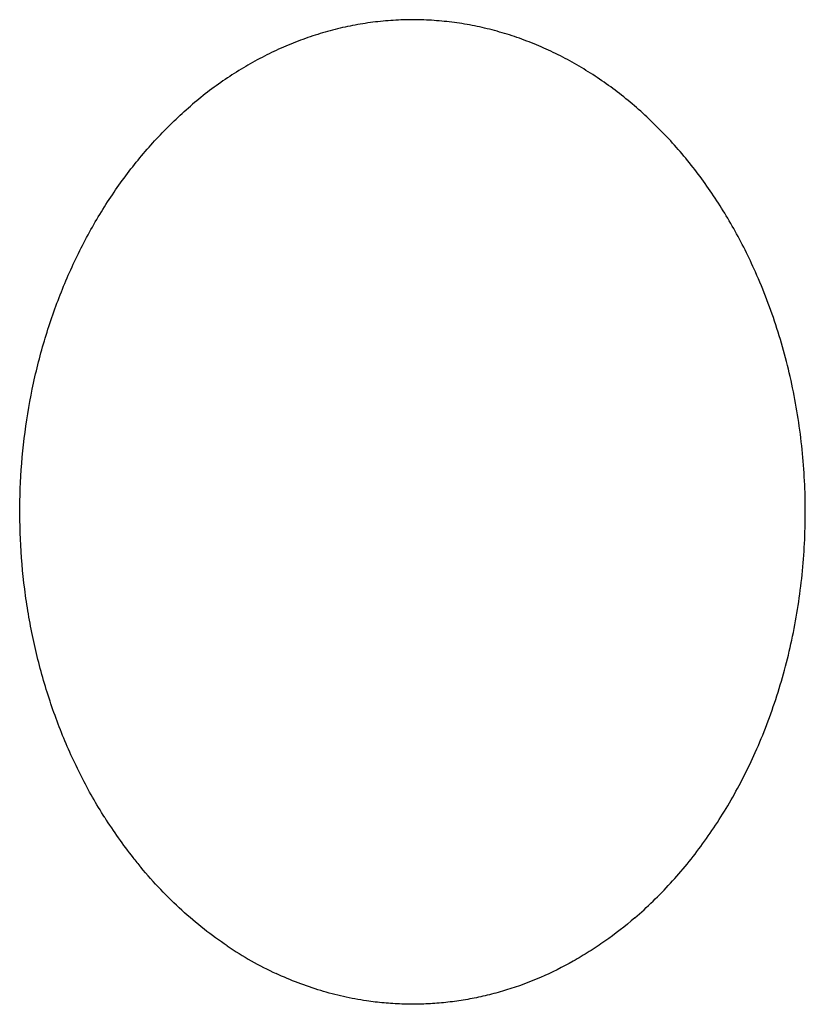
# Model space of a CAD drawing. Units: inches. Extents: x -5.7 to 43.7, y -32.5 to 17.6.
# Drawn here: x -0.1 to 0.3, y 7.1 to 7.5 of the extents above; entities that cross this region are included whole.
import ezdxf

# ---------------------------------------------------------------- set-up
doc = ezdxf.new("R2010")
doc.units = ezdxf.units.IN
doc.header["$LTSCALE"] = 0.935
doc.header["$MEASUREMENT"] = 0
doc.layers.get('0').update_dxf_attribs({"linetype": 'CONTINUOUS'})

msp = doc.modelspace()

# ---------------------------------------------------------------- linework, layer by layer
at = {"color": 7, "linetype": 'CONTINUOUS'}
for centre, radius, start, end in [((0.1361826737, 7.2990224644), 0.1873391444, 212.2293090534, 218.1643215415), ((0.1301276552, 7.2943185072), 0.1796717766, 218.178053817, 219.7535661353), ((0.1058459095, 7.2665701651), 0.142607333, 236.0895969836, 245.0323329874)]:
    msp.add_arc(centre, radius, start, end, dxfattribs=at)
for points, knots in [([(0.2355483758, 7.4152672831), (0.2329445099, 7.421106735), (0.2272648857, 7.4324448309), (0.2172941608, 7.4484009554), (0.2078695963, 7.4606260275), (0.1997453034, 7.469623825), (0.1934161601, 7.4759321454), (0.1868335157, 7.4818199971), (0.1800152301, 7.4872719139), (0.1729799179, 7.4922734381), (0.1657458471, 7.4968100313), (0.1583331852, 7.5008703404), (0.1507615628, 7.5044427889), (0.1430513602, 7.5075172846), (0.135223786, 7.5100864015), (0.1272996157, 7.5121418755), (0.1193006023, 7.5136788065), (0.1112483871, 7.5146930999), (0.103164776, 7.5151809354), (0.0950718351, 7.5151423087), (0.0869915003, 7.5145764202), (0.0789457869, 7.5134848696), (0.0709563269, 7.511871439), (0.0630451213, 7.5097392602), (0.0552335031, 7.5070954325), (0.0475426311, 7.5039471033), (0.0399934989, 7.5003021763), (0.0326049857, 7.4961707222), (0.0229469496, 7.4899963857), (0.0160795863, 7.4847145896), (0.0116889227, 7.4809398657)], [0, 0, 0, 0, 0.0698054181, 0.1382167899, 0.2051298684, 0.2380190179, 0.2705224092, 0.3026443362, 0.3343941605, 0.3657853661, 0.3968355502, 0.4275673075, 0.4580067577, 0.4881843299, 0.5181341652, 0.5478932961, 0.5775020293, 0.6070025682, 0.6364388922, 0.6658559336, 0.6952987648, 0.7248124525, 0.7544408381, 0.7842262433, 0.8142075665, 0.8444204537, 0.8748991996, 0.9056770348, 0.9367833875, 1, 1, 1, 1]), ([(-0.022291343, 7.1991128), (-0.0256218478, 7.2043854706), (-0.031838529, 7.2153594674), (-0.0383540459, 7.2297874276), (-0.0428505103, 7.2417904468), (-0.0458633902, 7.2510368309), (-0.048494596, 7.2604639922), (-0.0507377449, 7.2700473275), (-0.0525860048, 7.2797620994), (-0.0545209543, 7.2928707647), (-0.0559267524, 7.309438758), (-0.0559856633, 7.3294025798), (-0.0544182398, 7.3492707613), (-0.0512403049, 7.3688354407), (-0.0464847273, 7.3878934579), (-0.0402010764, 7.4062453495), (-0.0337141035, 7.4208603155), (-0.0278185688, 7.4320116004), (-0.0230821249, 7.4400456759), (-0.0180238597, 7.4477655125), (-0.0126563619, 7.4551508625), (-0.0069933596, 7.4621837541), (0.0008825965, 7.4710093397), (0.0072585378, 7.4771309928), (0.0116889227, 7.4809398657)], [0, 0, 0, 0, 0.0609541044, 0.1230657343, 0.1545171082, 0.1861980216, 0.2180842852, 0.2501498315, 0.282367558, 0.3147088522, 0.3796297641, 0.4446832611, 0.5096220842, 0.5742022609, 0.6381910534, 0.7013742521, 0.7635642852, 0.7942453778, 0.8246232094, 0.8546837424, 0.8844177287, 0.9138219818, 0.9428954585, 1, 1, 1, 1]), ([(0.2355128782, 7.2249358956), (0.2371349234, 7.2285694644), (0.2401913682, 7.2359645445), (0.2441814127, 7.2473393927), (0.2475860512, 7.2590097094), (0.2513347919, 7.2749375623), (0.2538454372, 7.2912203941), (0.2551064041, 7.307677575), (0.255424696, 7.3200958402), (0.2551110157, 7.3325137895), (0.2541681207, 7.3448818097), (0.2525982186, 7.3571496004), (0.2504093458, 7.3692674987), (0.2476084044, 7.3811870421), (0.2430970341, 7.3966760337), (0.2388042258, 7.407965686), (0.2355483758, 7.4152672831)], [0, 0, 0, 0, 0.060973067, 0.1225382732, 0.1846256677, 0.2471580878, 0.3731828529, 0.4365402998, 0.4999913527, 0.5634428296, 0.6268012351, 0.6899742416, 0.7528719422, 0.815407251, 0.8774982402, 1, 1, 1, 1]), ([(0.1877410796, 7.1593427398), (0.192715159, 7.1636190356), (0.2022682876, 7.1729143007), (0.212853599, 7.1859085096), (0.220577768, 7.1971539798), (0.226009773, 7.2060479517), (0.231025866, 7.2153166978), (0.2340659609, 7.2216946339), (0.2355128782, 7.2249358956)], [0, 0, 0, 0, 0.2406423858, 0.4876493974, 0.6135318094, 0.7409321384, 0.8697823978, 1, 1, 1, 1]), ([(0.0262858769, 7.1482187703), (0.0231404779, 7.1503285502), (0.0169624457, 7.1548246268), (0.0081514133, 7.1622879031), (-0.0002307949, 7.1704867266), (-0.0054681207, 7.1763717892), (-0.0080043716, 7.179420768)], [0, 0, 0, 0, 0.2442987273, 0.4923095202, 0.7441863435, 1, 1, 1, 1]), ([(0.1877410796, 7.1593427398), (0.1839374169, 7.15607267), (0.1780217262, 7.1514540715), (0.1697505587, 7.1459357191), (0.1613652402, 7.1409343536), (0.1505515893, 7.1355628016), (0.1393097592, 7.1314005459), (0.1301787338, 7.1288478168), (0.1232873374, 7.1273254644), (0.1163483834, 7.1261927358), (0.1093756795, 7.1254515942), (0.1023833478, 7.1251044266), (0.0953855545, 7.1251513274), (0.0883967341, 7.1255919013), (0.083758325, 7.1261474227), (0.0814470676, 7.1264898869)], [0, 0, 0, 0, 0.1311037093, 0.1957519445, 0.2597960046, 0.3861927107, 0.5107303965, 0.5724598749, 0.6338923438, 0.6950923974, 0.7561270575, 0.8170652377, 0.877976986, 0.9389320331, 1, 1, 1, 1]), ([(0.0814470676, 7.1264898869), (0.0783865939, 7.1269433642), (0.0722792988, 7.1280801557), (0.0632379993, 7.130457233), (0.0543260225, 7.1335022672), (0.0485194702, 7.1359577962), (0.0456503916, 7.1372900388)], [0, 0, 0, 0, 0.2474327274, 0.4962924336, 0.7470158455, 1, 1, 1, 1])]:
    msp.add_open_spline(points, degree=3, knots=knots, dxfattribs=at)

doc.saveas('drawing.dxf')
